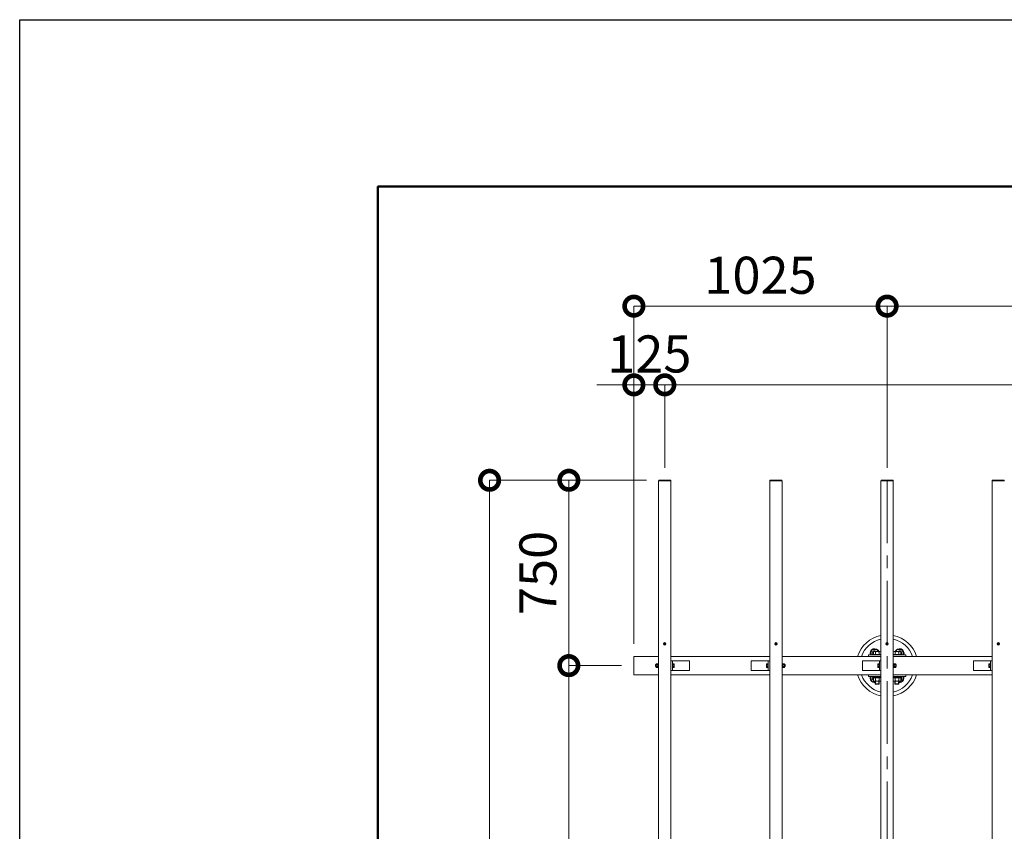
# Model space of a CAD drawing. Extents: x -29 to 20971, y -13 to 14837.
# Drawn here: x -29 to 3957, y 11552 to 14837 of the extents above; entities that cross this region are included whole.
import ezdxf

# ---------------------------------------------------------------- set-up
doc = ezdxf.new("R2010")
doc.units = 0
doc.header["$MEASUREMENT"] = 0
doc.header["$PDMODE"] = 1
doc.linetypes.add('CENTER', pattern=[50.8, 31.75, -6.35, 6.35, -6.35])
doc.layers.get('0').update_dxf_attribs({"linetype": 'CONTINUOUS'})
doc.layers.get('DefPoints').update_dxf_attribs({"linetype": 'CONTINUOUS'})
for name, color, linetype, lineweight in [('FRAM3', 1, 'CONTINUOUS', 50), ('OW', 22, 'CONTINUOUS', 18), ('ボルト・ナット', 8, 'CONTINUOUS', 9), ('基準線', 6, 'CENTER', 18), ('外形線', 7, 'CONTINUOUS', 18), ('寸法線', 3, 'CONTINUOUS', 18), ('構造', 4, 'CONTINUOUS', 18)]:
    doc.layers.add(name, color=color, linetype=linetype, lineweight=lineweight)
doc.styles.get("Standard").update_dxf_attribs({"font": 'TXT.SHX', "bigfont": 'bigfont.shx'})
doc.dimstyles.new('50ベース', dxfattribs={"dimscale": 50, "dimtxt": 3, "dimasz": 3, "dimexe": 0, "dimexo": 1, "dimgap": 1, "dimtad": 3, "dimdec": 1, "dimdsep": 46, "dimtxsty": 'STANDARD', "dimblk": 'DOTSMALL', "dimcen": 0, "dimclrd": 256, "dimclre": 256, "dimclrt": 7, "dimadec": 3, "dimazin": 2, "dimtfac": 1, "dimtdec": 1, "dimtix": 1, "dimtmove": 2, "dimatfit": 2, "dimldrblk": 'OPEN', "dimfxl": 1, "dimtolj": 1, "dimlwd": -1, "dimlwe": -1, "dimarcsym": 0})

# ---------------------------------------------------------------- blocks, each defined once
blk = doc.blocks.new('_DotSmall')
at = {"layer": 'FRAM3', "color": 0, "const_width": 0.5}
blk.add_lwpolyline([(-0.0625, 0, 1), (0.0625, 0, 1)], format="xyb", close=True, dxfattribs=at)
blk = doc.blocks.new('*D26')
at = {"layer": 'DefPoints', "color": 0, "transparency": 16777216}
for p in [(2193.9, 12222.7), (2457.3, 12222.7), (2457.3, 9722.7)]:
    blk.add_point(p, dxfattribs=at)
at = {"layer": '寸法線', "transparency": 16777216}
for p, q in [((2407.3, 12222.7), (2193.9, 12222.7)), ((2193.9, 9722.7), (2193.9, 12222.7)), ((2407.3, 9722.7), (2193.9, 9722.7))]:
    blk.add_line(p, q, dxfattribs=at)
at = {"layer": '寸法線', "transparency": 16777216, "xscale": 150, "yscale": 150, "zscale": 150}
for p, rotation in [((2193.9, 12222.7), 90), ((2193.9, 9722.7), 270)]:
    blk.add_blockref('_DotSmall', p, dxfattribs=dict(at, rotation=rotation))
at = {"layer": '寸法線', "color": 7, "transparency": 16777216, "insert": (2068.9, 10972.7), "char_height": 150, "attachment_point": 5, "rotation": 90}
blk.add_mtext('\\A1;2500', dxfattribs=at)
blk = doc.blocks.new('_OPEN')
at = {"color": 0, "linetype": 'ByBlock'}
for p, q in [((-1, 0.167), (0, 0)), ((0, 0), (-1, -0.167)), ((0, 0), (-1, 0))]:
    blk.add_line(p, q, dxfattribs=at)
blk = doc.blocks.new('*D27')
at = {"layer": 'DefPoints', "color": 0, "transparency": 16777216}
for p in [(1873.1, 12972.7), (2558.3, 12972.7), (2558.3, 8972.7)]:
    blk.add_point(p, dxfattribs=at)
at = {"layer": '寸法線', "transparency": 16777216}
for p, q in [((2508.3, 12972.7), (1873.1, 12972.7)), ((1873.1, 8972.7), (1873.1, 12972.7)), ((2508.3, 8972.7), (1873.1, 8972.7))]:
    blk.add_line(p, q, dxfattribs=at)
at = {"layer": '寸法線', "transparency": 16777216, "xscale": 150, "yscale": 150, "zscale": 150}
for p, rotation in [((1873.1, 12972.7), 90), ((1873.1, 8972.7), 270)]:
    blk.add_blockref('_DotSmall', p, dxfattribs=dict(at, rotation=rotation))
at = {"layer": '寸法線', "color": 7, "transparency": 16777216, "insert": (1748.1, 10972.7), "char_height": 150, "attachment_point": 5, "rotation": 90}
blk.add_mtext('\\A1;4000', dxfattribs=at)
blk = doc.blocks.new('*D28')
at = {"layer": 'DefPoints', "color": 0, "transparency": 16777216}
for p in [(2582.3, 13358.8), (2582.3, 12972.7), (2457.3, 12260.2)]:
    blk.add_point(p, dxfattribs=at)
at = {"layer": '寸法線', "transparency": 16777216}
for p, q in [((2457.3, 13358.8), (2307.3, 13358.8)), ((2457.3, 12310.2), (2457.3, 13358.8)), ((2457.3, 13358.8), (2582.3, 13358.8)), ((2582.3, 13022.7), (2582.3, 13358.8)), ((2582.3, 13358.8), (2732.3, 13358.8))]:
    blk.add_line(p, q, dxfattribs=at)
at = {"layer": '寸法線', "transparency": 16777216, "xscale": 150, "yscale": 150, "zscale": 150}
blk.add_blockref('_DotSmall', (2457.3, 13358.8), dxfattribs=at)
at = {"layer": '寸法線', "transparency": 16777216, "xscale": 150, "yscale": 150, "zscale": 150, "rotation": 180}
blk.add_blockref('_DotSmall', (2582.3, 13358.8), dxfattribs=at)
at = {"layer": '寸法線', "color": 7, "transparency": 16777216, "insert": (2519.8, 13483.8), "char_height": 150, "attachment_point": 5}
blk.add_mtext('\\A1;125', dxfattribs=at)
blk = doc.blocks.new('*D29')
at = {"layer": 'DefPoints', "color": 0, "transparency": 16777216}
for p in [(7982.3, 13358.8), (2582.3, 12972.7), (7982.3, 12972.7)]:
    blk.add_point(p, dxfattribs=at)
at = {"layer": '寸法線', "transparency": 16777216}
for p, q in [((2582.3, 13022.7), (2582.3, 13358.8)), ((2582.3, 13358.8), (7982.3, 13358.8)), ((7982.3, 13022.7), (7982.3, 13358.8))]:
    blk.add_line(p, q, dxfattribs=at)
at = {"layer": '寸法線', "transparency": 16777216, "xscale": 150, "yscale": 150, "zscale": 150, "rotation": 180}
blk.add_blockref('_DotSmall', (2582.3, 13358.8), dxfattribs=at)
at = {"layer": '寸法線', "transparency": 16777216, "xscale": 150, "yscale": 150, "zscale": 150}
blk.add_blockref('_DotSmall', (7982.3, 13358.8), dxfattribs=at)
at = {"layer": '寸法線', "color": 7, "transparency": 16777216, "insert": (5282.3, 13483.8), "char_height": 150, "attachment_point": 5}
blk.add_mtext('\\A1;@450×12=5400', dxfattribs=at)
blk = doc.blocks.new('*D31')
at = {"layer": 'DefPoints', "color": 0, "transparency": 16777216}
for p in [(3482.3, 13677.4), (3482.3, 12972.7), (2457.3, 12260.2)]:
    blk.add_point(p, dxfattribs=at)
at = {"layer": '寸法線', "transparency": 16777216}
for p, q in [((2457.3, 12310.2), (2457.3, 13677.4)), ((2457.3, 13677.4), (3482.3, 13677.4)), ((3482.3, 13022.7), (3482.3, 13677.4))]:
    blk.add_line(p, q, dxfattribs=at)
at = {"layer": '寸法線', "transparency": 16777216, "xscale": 150, "yscale": 150, "zscale": 150, "rotation": 180}
blk.add_blockref('_DotSmall', (2457.3, 13677.4), dxfattribs=at)
at = {"layer": '寸法線', "transparency": 16777216, "xscale": 150, "yscale": 150, "zscale": 150}
blk.add_blockref('_DotSmall', (3482.3, 13677.4), dxfattribs=at)
at = {"layer": '寸法線', "color": 7, "transparency": 16777216, "insert": (2969.8, 13802.4), "char_height": 150, "attachment_point": 5}
blk.add_mtext('\\A1;1025', dxfattribs=at)
blk = doc.blocks.new('*D32')
at = {"layer": 'DefPoints', "color": 0, "transparency": 16777216}
for p in [(7082.3, 13677.4), (3482.3, 12972.7), (7082.3, 12972.7)]:
    blk.add_point(p, dxfattribs=at)
at = {"layer": '寸法線', "transparency": 16777216}
for p, q in [((3482.3, 13022.7), (3482.3, 13677.4)), ((3482.3, 13677.4), (7082.3, 13677.4)), ((7082.3, 13022.7), (7082.3, 13677.4))]:
    blk.add_line(p, q, dxfattribs=at)
at = {"layer": '寸法線', "transparency": 16777216, "xscale": 150, "yscale": 150, "zscale": 150, "rotation": 180}
blk.add_blockref('_DotSmall', (3482.3, 13677.4), dxfattribs=at)
at = {"layer": '寸法線', "transparency": 16777216, "xscale": 150, "yscale": 150, "zscale": 150}
blk.add_blockref('_DotSmall', (7082.3, 13677.4), dxfattribs=at)
at = {"layer": '寸法線', "color": 7, "transparency": 16777216, "insert": (5282.3, 13802.4), "char_height": 150, "attachment_point": 5}
blk.add_mtext('\\A1;3600', dxfattribs=at)
blk = doc.blocks.new('*D6')
at = {"layer": 'DefPoints', "color": 0, "transparency": 16777216}
for p in [(2193.9, 12972.7), (2558.3, 12972.7), (2457.3, 12222.7)]:
    blk.add_point(p, dxfattribs=at)
at = {"layer": '寸法線', "transparency": 16777216}
for p, q in [((2508.3, 12972.7), (2193.9, 12972.7)), ((2193.9, 12222.7), (2193.9, 12972.7)), ((2407.3, 12222.7), (2193.9, 12222.7))]:
    blk.add_line(p, q, dxfattribs=at)
at = {"layer": '寸法線', "transparency": 16777216, "xscale": 150, "yscale": 150, "zscale": 150}
for p, rotation in [((2193.9, 12972.7), 90), ((2193.9, 12222.7), 270)]:
    blk.add_blockref('_DotSmall', p, dxfattribs=dict(at, rotation=rotation))
at = {"layer": '寸法線', "color": 7, "transparency": 16777216, "insert": (2068.9, 12597.7), "char_height": 150, "attachment_point": 5, "rotation": 90}
blk.add_mtext('\\A1;750', dxfattribs=at)

msp = doc.modelspace()

# ---------------------------------------------------------------- linework, layer by layer
at = {"layer": 'DefPoints'}
msp.add_lwpolyline([(-29, 14836.5), (20971, 14836.5), (20971, -13.5), (-29, -13.5)], close=True, dxfattribs=at)
at = {"layer": 'FRAM3'}
msp.add_lwpolyline([(1421, 661.5), (1421, 14161.5), (20296, 14161.5), (20296, 661.5)], close=True, dxfattribs=at)
at = {"layer": 'OW'}
for p, q in [((2607.26, 12971.1), (2557.26, 12971.1)), ((2557.26, 12971.1), (2557.26, 8974.3)), ((2606.26, 12972.7), (2558.26, 12972.7)), ((2558.26, 12971.1), (2558.26, 12972.7)), ((2561.26, 12971.1), (2561.26, 12972.7)), ((2603.26, 12971.1), (2603.26, 12972.7)), ((2606.26, 12971.1), (2606.26, 12972.7)), ((2607.26, 12971.1), (2607.26, 8974.3)), ((3057.26, 12971.1), (3007.26, 12971.1)), ((3007.26, 12971.1), (3007.26, 8974.3)), ((3056.26, 12972.7), (3008.26, 12972.7)), ((3008.26, 12971.1), (3008.26, 12972.7)), ((3011.26, 12971.1), (3011.26, 12972.7)), ((3053.26, 12971.1), (3053.26, 12972.7)), ((3056.26, 12971.1), (3056.26, 12972.7)), ((3057.26, 12971.1), (3057.26, 8974.3)), ((3457.26, 12971.1), (3507.26, 12971.1)), ((3457.26, 12971.1), (3457.26, 8974.3)), ((3458.26, 12972.7), (3506.26, 12972.7)), ((3458.26, 12971.1), (3458.26, 12972.7)), ((3461.26, 12971.1), (3461.26, 12972.7)), ((3503.26, 12971.1), (3503.26, 12972.7)), ((3506.26, 12971.1), (3506.26, 12972.7)), ((3507.26, 12971.1), (3507.26, 8974.3)), ((3907.26, 12971.1), (3957.26, 12971.1)), ((3907.26, 12971.1), (3907.26, 8974.3)), ((3908.26, 12972.7), (3956.26, 12972.7)), ((3908.26, 12971.1), (3908.26, 12972.7)), ((3911.26, 12971.1), (3911.26, 12972.7)), ((3953.26, 12971.1), (3953.26, 12972.7)), ((3956.26, 12971.1), (3956.26, 12972.7))]:
    msp.add_line(p, q, dxfattribs=at)
at = {"layer": 'ボルト・ナット'}
for p, q in [((2580.01, 12312.96), (2580.01, 12312.96)), ((2581.51, 12310.85), (2580.01, 12312.35)), ((2580.01, 12309.05), (2581.51, 12310.55)), ((2580.01, 12308.45), (2580.01, 12308.45)), ((2582.11, 12311.45), (2580.61, 12312.96)), ((2580.61, 12308.45), (2582.11, 12309.95)), ((2582.41, 12311.45), (2583.92, 12312.96)), ((2583.92, 12308.45), (2582.41, 12309.95)), ((2583.02, 12310.85), (2584.52, 12312.35)), ((2583.02, 12310.55), (2584.52, 12309.05)), ((2584.52, 12312.96), (2584.52, 12312.96)), ((2584.52, 12308.45), (2584.52, 12308.45)), ((3030.01, 12312.96), (3030.01, 12312.96)), ((3031.51, 12310.85), (3030.01, 12312.35)), ((3030.01, 12309.05), (3031.51, 12310.55)), ((3030.01, 12308.45), (3030.01, 12308.45)), ((3032.11, 12311.45), (3030.61, 12312.96)), ((3030.61, 12308.45), (3032.11, 12309.95)), ((3032.41, 12311.45), (3033.92, 12312.96)), ((3033.92, 12308.45), (3032.41, 12309.95)), ((3033.02, 12310.85), (3034.52, 12312.35)), ((3033.02, 12310.55), (3034.52, 12309.05)), ((3034.52, 12312.96), (3034.52, 12312.96)), ((3034.52, 12308.45), (3034.52, 12308.45)), ((3423.6, 12287.7), (3414.94, 12272.7)), ((3440.92, 12287.7), (3423.6, 12287.7)), ((3440.92, 12287.7), (3445.83, 12279.2)), ((3480.01, 12312.96), (3480.01, 12312.96)), ((3480.01, 12312.96), (3480.01, 12312.96)), ((3480.01, 12312.96), (3480.01, 12312.96)), ((3481.51, 12310.85), (3480.01, 12312.35)), ((3480.01, 12312.35), (3481.51, 12310.85)), ((3480.01, 12312.35), (3481.51, 12310.85)), ((3480.01, 12309.05), (3481.51, 12310.55)), ((3481.51, 12310.55), (3480.01, 12309.05)), ((3481.51, 12310.55), (3480.01, 12309.05)), ((3480.01, 12308.45), (3480.01, 12308.45)), ((3480.01, 12308.45), (3480.01, 12308.45)), ((3480.01, 12308.45), (3480.01, 12308.45)), ((3482.11, 12311.45), (3480.61, 12312.96)), ((3480.61, 12312.96), (3482.11, 12311.45)), ((3480.61, 12312.96), (3482.11, 12311.45)), ((3480.61, 12308.45), (3482.11, 12309.95)), ((3482.11, 12309.95), (3480.61, 12308.45)), ((3482.11, 12309.95), (3480.61, 12308.45)), ((3482.41, 12311.45), (3483.92, 12312.96)), ((3483.92, 12312.96), (3482.41, 12311.45)), ((3483.92, 12312.96), (3482.41, 12311.45)), ((3483.92, 12308.45), (3482.41, 12309.95)), ((3482.41, 12309.95), (3483.92, 12308.45)), ((3482.41, 12309.95), (3483.92, 12308.45)), ((3483.02, 12310.85), (3484.52, 12312.35)), ((3483.02, 12310.85), (3484.52, 12312.35)), ((3483.02, 12310.85), (3484.52, 12312.35)), ((3483.02, 12310.55), (3484.52, 12309.05)), ((3483.02, 12310.55), (3484.52, 12309.05)), ((3483.02, 12310.55), (3484.52, 12309.05)), ((3484.52, 12312.96), (3484.52, 12312.96)), ((3484.52, 12312.96), (3484.52, 12312.96)), ((3484.52, 12312.96), (3484.52, 12312.96)), ((3484.52, 12308.45), (3484.52, 12308.45)), ((3484.52, 12308.45), (3484.52, 12308.45)), ((3484.52, 12308.45), (3484.52, 12308.45)), ((3523.6, 12287.7), (3518.7, 12279.2)), ((3540.92, 12287.7), (3523.6, 12287.7)), ((3540.92, 12287.7), (3549.58, 12272.7)), ((3930.01, 12312.96), (3930.01, 12312.96)), ((3931.51, 12310.85), (3930.01, 12312.35)), ((3930.01, 12309.05), (3931.51, 12310.55)), ((3930.01, 12308.45), (3930.01, 12308.45)), ((3932.11, 12311.45), (3930.61, 12312.96)), ((3930.61, 12308.45), (3932.11, 12309.95)), ((3932.41, 12311.45), (3933.92, 12312.96)), ((3933.92, 12308.45), (3932.41, 12309.95)), ((3933.02, 12310.85), (3934.52, 12312.35)), ((3933.02, 12310.55), (3934.52, 12309.05)), ((3934.52, 12312.96), (3934.52, 12312.96)), ((3934.52, 12308.45), (3934.52, 12308.45)), ((3418.7, 12266.2), (3414.94, 12272.7)), ((3545.83, 12266.2), (3549.58, 12272.7)), ((2545.49, 12226.7), (2544.86, 12226.08)), ((2544.86, 12226.08), (2547.16, 12226.08)), ((2544.86, 12219.33), (2547.16, 12219.33)), ((2544.86, 12219.33), (2545.49, 12218.7)), ((2545.49, 12226.7), (2547.16, 12226.7)), ((2545.49, 12218.7), (2547.16, 12218.7)), ((2547.74, 12230.21), (2547.16, 12229.2)), ((2547.16, 12216.2), (2547.16, 12229.2)), ((2547.74, 12215.2), (2547.16, 12216.2)), ((2547.74, 12230.21), (2553.08, 12230.21)), ((2547.74, 12226.45), (2553.08, 12226.45)), ((2547.74, 12218.95), (2553.08, 12218.95)), ((2547.74, 12215.2), (2553.08, 12215.2)), ((2553.08, 12230.21), (2553.66, 12229.2)), ((2553.08, 12215.2), (2553.66, 12216.2)), ((2553.66, 12216.2), (2553.66, 12229.2)), ((3061.44, 12230.21), (3060.86, 12229.2)), ((3060.86, 12216.2), (3060.86, 12229.2)), ((3061.44, 12215.2), (3060.86, 12216.2)), ((3066.78, 12230.21), (3061.44, 12230.21)), ((3066.78, 12226.45), (3061.44, 12226.45)), ((3066.78, 12218.95), (3061.44, 12218.95)), ((3066.78, 12215.2), (3061.44, 12215.2)), ((3066.78, 12230.21), (3067.36, 12229.2)), ((3066.78, 12215.2), (3067.36, 12216.2)), ((3067.36, 12216.2), (3067.36, 12229.2)), ((3069.04, 12226.7), (3067.36, 12226.7)), ((3069.66, 12226.08), (3067.36, 12226.08)), ((3069.66, 12219.33), (3067.36, 12219.33)), ((3069.04, 12218.7), (3067.36, 12218.7)), ((3069.04, 12226.7), (3069.66, 12226.08)), ((3069.66, 12219.33), (3069.04, 12218.7)), ((3511.44, 12230.21), (3510.86, 12229.2)), ((3510.86, 12229.2), (3510.86, 12216.2)), ((3511.44, 12215.2), (3510.86, 12216.2)), ((3516.78, 12230.21), (3511.44, 12230.21)), ((3516.78, 12226.45), (3511.44, 12226.45)), ((3516.78, 12218.95), (3511.44, 12218.95)), ((3516.78, 12215.2), (3511.44, 12215.2)), ((3516.78, 12230.21), (3517.36, 12229.2)), ((3516.78, 12215.2), (3517.36, 12216.2)), ((3517.36, 12229.2), (3517.36, 12216.2)), ((3519.04, 12226.7), (3517.36, 12226.7)), ((3519.66, 12226.08), (3517.36, 12226.08)), ((3519.66, 12219.33), (3517.36, 12219.33)), ((3519.04, 12218.7), (3517.36, 12218.7)), ((3519.66, 12226.08), (3519.04, 12226.7)), ((3519.04, 12218.7), (3519.66, 12219.33)), ((3418.7, 12179.2), (3414.94, 12172.7)), ((3423.6, 12157.7), (3414.94, 12172.7)), ((3434.26, 12157.7), (3423.6, 12157.7)), ((3427.25, 12172.04), (3429.26, 12173.2)), ((3427.25, 12161.36), (3427.25, 12172.04)), ((3427.25, 12161.36), (3429.26, 12160.2)), ((3455.26, 12173.2), (3429.26, 12173.2)), ((3455.26, 12160.2), (3429.26, 12160.2)), ((3434.26, 12149.45), (3434.26, 12160.2)), ((3434.76, 12161.36), (3434.76, 12172.04)), ((3435.51, 12148.2), (3435.51, 12160.2)), ((3449.01, 12148.2), (3449.01, 12160.2)), ((3449.77, 12161.36), (3449.77, 12172.04)), ((3450.26, 12149.45), (3450.26, 12160.2)), ((3457.26, 12172.05), (3455.26, 12173.2)), ((3457.26, 12161.36), (3455.26, 12160.2)), ((3507.26, 12172.05), (3509.26, 12173.2)), ((3507.26, 12161.36), (3509.26, 12160.2)), ((3509.26, 12173.2), (3535.26, 12173.2)), ((3509.26, 12160.2), (3535.26, 12160.2)), ((3514.26, 12149.45), (3514.26, 12160.2)), ((3514.76, 12161.36), (3514.76, 12172.04)), ((3515.51, 12148.2), (3515.51, 12160.2)), ((3529.01, 12148.2), (3529.01, 12160.2)), ((3529.77, 12161.36), (3529.77, 12172.04)), ((3530.26, 12149.45), (3530.26, 12160.2)), ((3540.92, 12157.7), (3530.26, 12157.7)), ((3537.27, 12172.04), (3535.26, 12173.2)), ((3537.27, 12161.36), (3535.26, 12160.2)), ((3537.27, 12161.36), (3537.27, 12172.04)), ((3540.92, 12157.7), (3549.58, 12172.7)), ((3545.83, 12179.2), (3549.58, 12172.7)), ((3434.26, 12149.45), (3435.51, 12148.2)), ((3449.01, 12148.2), (3450.26, 12149.45)), ((3515.51, 12148.2), (3514.26, 12149.45)), ((3530.26, 12149.45), (3529.01, 12148.2))]:
    msp.add_line(p, q, dxfattribs=at)
at = {"layer": 'ボルト・ナット', "ltscale": 0.5}
for p, q in [((3427.25, 12277.84), (3427.25, 12268.2)), ((3431.01, 12279.2), (3453.52, 12279.2)), ((3434.76, 12277.84), (3434.76, 12268.2)), ((3449.77, 12277.84), (3449.77, 12268.2)), ((3533.52, 12279.2), (3511.01, 12279.2)), ((3514.76, 12277.84), (3514.76, 12268.2)), ((3529.77, 12277.84), (3529.77, 12268.2)), ((3537.27, 12277.84), (3537.27, 12268.2)), ((3425.26, 12268.2), (3425.26, 12266.2)), ((3425.26, 12268.2), (3457.26, 12268.2)), ((3425.26, 12266.2), (3457.26, 12266.2)), ((3427.25, 12268.2), (3457.26, 12268.2)), ((3537.27, 12268.2), (3507.26, 12268.2)), ((3539.26, 12268.2), (3507.26, 12268.2)), ((3539.26, 12266.2), (3507.26, 12266.2)), ((3539.26, 12268.2), (3539.26, 12266.2)), ((2544.86, 12219.33), (2544.86, 12226.08)), ((2545.49, 12218.7), (2545.49, 12226.7)), ((2553.66, 12230.4), (2553.66, 12215)), ((2555.66, 12230.4), (2553.66, 12230.4)), ((2555.66, 12223.32), (2553.66, 12222.04)), ((2555.66, 12215), (2553.66, 12215)), ((2555.66, 12214.2), (2555.66, 12231.2)), ((2557.26, 12231.2), (2555.66, 12231.2)), ((2555.66, 12215), (2555.66, 12230.4)), ((2557.26, 12214.2), (2555.66, 12214.2)), ((2557.26, 12214.2), (2557.26, 12231.2)), ((2614.86, 12231.2), (2613.26, 12231.2)), ((2613.26, 12214.2), (2613.26, 12231.2)), ((2614.86, 12214.2), (2613.26, 12214.2)), ((2614.86, 12214.2), (2614.86, 12231.2)), ((2619.68, 12230.21), (2614.86, 12230.21)), ((2614.86, 12215.2), (2614.86, 12230.21)), ((2619.68, 12226.45), (2614.86, 12226.45)), ((2619.68, 12218.95), (2614.86, 12218.95)), ((2619.68, 12215.2), (2614.86, 12215.2)), ((2620.36, 12217.07), (2620.36, 12228.33)), ((2994.16, 12217.07), (2994.16, 12228.33)), ((2994.85, 12230.21), (2999.66, 12230.21)), ((2994.85, 12226.45), (2999.66, 12226.45)), ((2994.85, 12218.95), (2999.66, 12218.95)), ((2994.85, 12215.2), (2999.66, 12215.2)), ((2999.66, 12231.2), (3001.26, 12231.2)), ((2999.66, 12214.2), (2999.66, 12231.2)), ((2999.66, 12215.2), (2999.66, 12230.21)), ((2999.66, 12214.2), (3001.26, 12214.2)), ((3001.26, 12214.2), (3001.26, 12231.2)), ((3057.26, 12214.2), (3057.26, 12231.2)), ((3057.26, 12231.2), (3058.86, 12231.2)), ((3057.26, 12214.2), (3058.86, 12214.2)), ((3058.86, 12214.2), (3058.86, 12231.2)), ((3058.86, 12215), (3058.86, 12230.4)), ((3058.86, 12230.4), (3060.86, 12230.4)), ((3058.86, 12223.32), (3060.86, 12222.04)), ((3058.86, 12215), (3060.86, 12215)), ((3060.86, 12230.4), (3060.86, 12215)), ((3069.04, 12218.7), (3069.04, 12226.7)), ((3069.66, 12219.33), (3069.66, 12226.08)), ((3444.16, 12217.07), (3444.16, 12228.33)), ((3444.85, 12230.21), (3449.66, 12230.21)), ((3444.85, 12226.45), (3449.66, 12226.45)), ((3444.85, 12218.95), (3449.66, 12218.95)), ((3444.85, 12215.2), (3449.66, 12215.2)), ((3449.66, 12231.2), (3451.26, 12231.2)), ((3449.66, 12214.2), (3449.66, 12231.2)), ((3449.66, 12215.2), (3449.66, 12230.21)), ((3449.66, 12214.2), (3451.26, 12214.2)), ((3451.26, 12214.2), (3451.26, 12231.2)), ((3507.26, 12231.2), (3507.26, 12214.2)), ((3507.26, 12231.2), (3508.86, 12231.2)), ((3507.26, 12214.2), (3508.86, 12214.2)), ((3508.86, 12231.2), (3508.86, 12214.2)), ((3508.86, 12230.4), (3508.86, 12215)), ((3508.86, 12230.4), (3510.86, 12230.4)), ((3508.86, 12222.08), (3510.86, 12223.37)), ((3508.86, 12215), (3510.86, 12215)), ((3510.86, 12215), (3510.86, 12230.4)), ((3519.04, 12226.7), (3519.04, 12218.7)), ((3519.66, 12226.08), (3519.66, 12219.33)), ((3894.16, 12217.07), (3894.16, 12228.33)), ((3894.85, 12230.21), (3899.66, 12230.21)), ((3894.85, 12226.45), (3899.66, 12226.45)), ((3894.85, 12218.95), (3899.66, 12218.95)), ((3894.85, 12215.2), (3899.66, 12215.2)), ((3899.66, 12214.2), (3899.66, 12231.2)), ((3899.66, 12231.2), (3901.26, 12231.2)), ((3899.66, 12215.2), (3899.66, 12230.21)), ((3899.66, 12214.2), (3901.26, 12214.2)), ((3901.26, 12214.2), (3901.26, 12231.2)), ((3457.26, 12179.2), (3425.26, 12179.2)), ((3425.26, 12179.2), (3425.26, 12177.2)), ((3457.26, 12177.2), (3425.26, 12177.2)), ((3457.26, 12177.2), (3426.86, 12177.2)), ((3426.86, 12177.2), (3426.86, 12173.2)), ((3426.86, 12173.2), (3457.26, 12173.2)), ((3441.02, 12177.2), (3443.59, 12173.2)), ((3507.26, 12179.2), (3539.26, 12179.2)), ((3507.26, 12177.2), (3537.66, 12177.2)), ((3507.26, 12177.2), (3539.26, 12177.2)), ((3537.66, 12173.2), (3507.26, 12173.2)), ((3523.5, 12177.2), (3520.93, 12173.2)), ((3537.66, 12177.2), (3537.66, 12173.2)), ((3539.26, 12179.2), (3539.26, 12177.2)), ((3450.26, 12149.45), (3434.26, 12149.45)), ((3449.01, 12148.2), (3435.51, 12148.2)), ((3514.26, 12149.45), (3530.26, 12149.45)), ((3515.51, 12148.2), (3529.01, 12148.2))]:
    msp.add_line(p, q, dxfattribs=at)
for centre in [(2582.26, 12310.7), (3032.26, 12310.7), (3482.26, 12310.7), (3482.26, 12310.7), (3482.26, 12310.7), (3932.26, 12310.7)]:
    msp.add_circle(centre, 5, dxfattribs=at)
at = {"layer": 'ボルト・ナット'}
for centre in [(2582.26, 12310.7), (3032.26, 12310.7), (3482.26, 12310.7), (3482.26, 12310.7), (3482.26, 12310.7), (3932.26, 12310.7)]:
    msp.add_circle(centre, 4.25, dxfattribs=at)
for centre, radius, start, end in [((2580.31, 12312.66), 0.425, 135, 225), ((2580.31, 12308.75), 0.425, 135, 225), ((2580.31, 12312.66), 0.425, 45, 135), ((2580.31, 12308.75), 0.425, 225, 315), ((2581.36, 12310.7), 0.212, 315, 45), ((2582.26, 12311.6), 0.212, 225, 315), ((2582.26, 12309.8), 0.212, 45, 135), ((2583.17, 12310.7), 0.212, 135, 225), ((2584.22, 12312.66), 0.425, 45, 135), ((2584.22, 12308.75), 0.425, 225, 315), ((2584.22, 12312.66), 0.425, 315, 45), ((2584.22, 12308.75), 0.425, 315, 45), ((3030.31, 12312.66), 0.425, 135, 225), ((3030.31, 12308.75), 0.425, 135, 225), ((3030.31, 12312.66), 0.425, 45, 135), ((3030.31, 12308.75), 0.425, 225, 315), ((3031.36, 12310.7), 0.212, 315, 45), ((3032.26, 12311.6), 0.212, 225, 315), ((3032.26, 12309.8), 0.212, 45, 135), ((3033.17, 12310.7), 0.212, 135, 225), ((3034.22, 12312.66), 0.425, 45, 135), ((3034.22, 12308.75), 0.425, 225, 315), ((3034.22, 12312.66), 0.425, 315, 45), ((3034.22, 12308.75), 0.425, 315, 45), ((3432.26, 12272.7), 18.5, 20.56999, 200.56999), ((3432.26, 12272.7), 10, 40.5416, 220.5416), ((3480.31, 12312.66), 0.425, 135, 225), ((3480.31, 12312.66), 0.425, 135, 225), ((3480.31, 12312.66), 0.425, 135, 225), ((3480.31, 12308.75), 0.425, 135, 225), ((3480.31, 12308.75), 0.425, 135, 225), ((3480.31, 12308.75), 0.425, 135, 225), ((3480.31, 12312.66), 0.425, 45, 135), ((3480.31, 12312.66), 0.425, 45, 135), ((3480.31, 12312.66), 0.425, 45, 135), ((3480.31, 12308.75), 0.425, 225, 315), ((3480.31, 12308.75), 0.425, 225, 315), ((3480.31, 12308.75), 0.425, 225, 315), ((3481.36, 12310.7), 0.212, 315, 45), ((3481.36, 12310.7), 0.212, 315, 45), ((3481.36, 12310.7), 0.212, 315, 45), ((3482.26, 12311.6), 0.212, 225, 315), ((3482.26, 12311.6), 0.212, 225, 315), ((3482.26, 12311.6), 0.212, 225, 315), ((3482.26, 12309.8), 0.212, 45, 135), ((3482.26, 12309.8), 0.212, 45, 135), ((3482.26, 12309.8), 0.212, 45, 135), ((3483.17, 12310.7), 0.212, 135, 225), ((3483.17, 12310.7), 0.212, 135, 225), ((3483.17, 12310.7), 0.212, 135, 225), ((3484.22, 12312.66), 0.425, 45, 135), ((3484.22, 12312.66), 0.425, 45, 135), ((3484.22, 12312.66), 0.425, 45, 135), ((3484.22, 12308.75), 0.425, 225, 315), ((3484.22, 12308.75), 0.425, 225, 315), ((3484.22, 12308.75), 0.425, 225, 315), ((3484.22, 12312.66), 0.425, 315, 45), ((3484.22, 12312.66), 0.425, 315, 45), ((3484.22, 12312.66), 0.425, 315, 45), ((3484.22, 12308.75), 0.425, 315, 45), ((3484.22, 12308.75), 0.425, 315, 45), ((3484.22, 12308.75), 0.425, 315, 45), ((3532.26, 12272.7), 18.5, 339.43001, 159.43001), ((3532.26, 12272.7), 10, 319.4584, 139.4584), ((3930.31, 12312.66), 0.425, 135, 225), ((3930.31, 12308.75), 0.425, 135, 225), ((3930.31, 12312.66), 0.425, 45, 135), ((3930.31, 12308.75), 0.425, 225, 315), ((3931.36, 12310.7), 0.212, 315, 45), ((3932.26, 12311.6), 0.212, 225, 315), ((3932.26, 12309.8), 0.212, 45, 135), ((3933.17, 12310.7), 0.212, 135, 225), ((3934.22, 12312.66), 0.425, 45, 135), ((3934.22, 12308.75), 0.425, 225, 315), ((3934.22, 12312.66), 0.425, 315, 45), ((3934.22, 12308.75), 0.425, 315, 45), ((2550.49, 12228.33), 3.32, 145.61575, 214.38425), ((2559.58, 12222.7), 12.42, 162.41205, 197.58795), ((2550.49, 12217.07), 3.32, 145.61575, 214.38425), ((2550.34, 12228.33), 3.32, 325.61575, 34.38425), ((2541.24, 12222.7), 12.42, 342.41205, 17.58795), ((2550.34, 12217.07), 3.32, 325.61575, 34.38425), ((3064.19, 12228.33), 3.32, 145.61575, 214.38425), ((3073.28, 12222.7), 12.42, 162.41205, 197.58795), ((3064.19, 12217.07), 3.32, 145.61575, 214.38425), ((3064.04, 12228.33), 3.32, 325.61575, 34.38425), ((3054.94, 12222.7), 12.42, 342.41205, 17.58795), ((3064.04, 12217.07), 3.32, 325.61575, 34.38425), ((3514.19, 12228.33), 3.32, 145.61575, 214.38425), ((3523.28, 12222.7), 12.42, 162.41205, 197.58795), ((3514.19, 12217.07), 3.32, 145.61575, 214.38425), ((3514.04, 12228.33), 3.32, 325.61575, 34.38425), ((3504.94, 12222.7), 12.42, 342.41205, 17.58795), ((3514.04, 12217.07), 3.32, 325.61575, 34.38425), ((3432.26, 12172.7), 18.5, 159.43001, 276.19692), ((3432.26, 12172.7), 10, 139.4584, 239.90662), ((3431, 12166.56), 6.65, 55.61575, 124.38425), ((3431, 12166.85), 6.65, 235.61575, 304.38425), ((3442.26, 12148.36), 24.84, 72.41205, 107.58795), ((3442.26, 12185.04), 24.84, 252.41205, 287.58795), ((3453.52, 12166.56), 6.65, 55.73172, 124.38425), ((3453.52, 12166.85), 6.65, 235.61575, 304.26828), ((3511.01, 12166.56), 6.65, 55.61575, 124.26828), ((3511.01, 12166.85), 6.65, 235.73172, 304.38425), ((3522.26, 12148.36), 24.84, 72.41205, 107.58795), ((3522.26, 12185.04), 24.84, 252.41205, 287.58795), ((3533.52, 12166.56), 6.65, 55.61575, 124.38425), ((3533.52, 12166.85), 6.65, 235.61575, 304.38425), ((3532.26, 12172.7), 18.5, 263.79373, 20.56999), ((3532.26, 12172.7), 10, 300.07351, 40.5416)]:
    msp.add_arc(centre, radius, start, end, dxfattribs=at)
at = {"layer": 'ボルト・ナット', "ltscale": 0.5}
for centre, radius, start, end in [((3431.01, 12273.36), 5.84, 50, 130), ((3442.26, 12257.9), 21.3, 69.37179, 110.62821), ((3453.52, 12273.36), 5.84, 50.14214, 130), ((3511.01, 12273.36), 5.84, 50, 129.85786), ((3522.26, 12257.9), 21.3, 69.37179, 110.62821), ((3533.52, 12273.36), 5.84, 50, 130), ((2617.44, 12228.33), 2.92, 320, 40), ((2609.71, 12222.7), 10.65, 339.37179, 20.62821), ((2617.44, 12217.07), 2.92, 320, 40), ((2997.08, 12228.33), 2.92, 140, 220), ((3004.82, 12222.7), 10.65, 159.37179, 200.62821), ((2997.08, 12217.07), 2.92, 140, 220), ((3447.08, 12228.33), 2.92, 140, 220), ((3454.82, 12222.7), 10.65, 159.37179, 200.62821), ((3447.08, 12217.07), 2.92, 140, 220), ((3897.08, 12228.33), 2.92, 140, 220), ((3904.82, 12222.7), 10.65, 159.37179, 200.62821), ((3897.08, 12217.07), 2.92, 140, 220)]:
    msp.add_arc(centre, radius, start, end, dxfattribs=at)
at = {"layer": '基準線', "ltscale": 8}
msp.add_line((3482.26, 12972.7), (3482.26, 8972.7), dxfattribs=at)
at = {"layer": '外形線'}
for start, end in [(101.53696, 162.5424), (17.4576, 78.46304), (197.4576, 258.46304), (281.53696, 342.5424)]:
    msp.add_arc((3482.26, 12222.7), 125, start, end, dxfattribs=at)
at = {"layer": '構造', "ltscale": 0.5}
for p, q in [((2557.26, 12260.2), (2457.26, 12260.2)), ((2457.26, 12185.2), (2457.26, 12260.2)), ((3007.26, 12260.2), (2607.26, 12260.2)), ((2613.26, 12242.7), (2607.26, 12242.7)), ((2613.26, 12242.7), (2682.26, 12242.7)), ((2682.26, 12242.7), (2682.26, 12202.7)), ((3001.26, 12242.7), (2932.26, 12242.7)), ((2932.26, 12242.7), (2932.26, 12202.7)), ((3001.26, 12242.7), (3007.26, 12242.7)), ((3057.26, 12260.2), (3457.26, 12260.2)), ((3451.26, 12242.7), (3382.26, 12242.7)), ((3382.26, 12242.7), (3382.26, 12202.7)), ((3406.88, 12260.2), (3406.88, 12266.2)), ((3457.26, 12266.2), (3406.88, 12266.2)), ((3451.26, 12242.7), (3457.26, 12242.7)), ((3557.65, 12266.2), (3507.26, 12266.2)), ((3507.26, 12260.2), (3907.26, 12260.2)), ((3557.65, 12260.2), (3557.65, 12266.2)), ((3832.26, 12242.7), (3832.26, 12202.7)), ((3901.26, 12242.7), (3832.26, 12242.7)), ((3901.26, 12242.7), (3907.26, 12242.7)), ((2613.26, 12202.7), (2607.26, 12202.7)), ((2613.26, 12202.7), (2682.26, 12202.7)), ((3001.26, 12202.7), (2932.26, 12202.7)), ((3001.26, 12202.7), (3007.26, 12202.7)), ((3451.26, 12202.7), (3382.26, 12202.7)), ((3451.26, 12202.7), (3457.26, 12202.7)), ((3901.26, 12202.7), (3832.26, 12202.7)), ((3901.26, 12202.7), (3907.26, 12202.7)), ((2557.26, 12185.2), (2457.26, 12185.2)), ((3007.26, 12185.2), (2607.26, 12185.2)), ((3057.26, 12185.2), (3457.26, 12185.2)), ((3406.88, 12179.2), (3406.88, 12185.2)), ((3406.88, 12179.2), (3457.26, 12179.2)), ((3507.26, 12185.2), (3907.26, 12185.2)), ((3507.26, 12179.2), (3557.65, 12179.2)), ((3557.65, 12179.2), (3557.65, 12185.2))]:
    msp.add_line(p, q, dxfattribs=at)
for points in [[(2607.26, 12202.7), (2613.26, 12202.7), (2613.26, 12242.7), (2607.26, 12242.7)], [(3007.26, 12202.7), (3001.26, 12202.7), (3001.26, 12242.7), (3007.26, 12242.7)], [(3457.26, 12202.7), (3451.26, 12202.7), (3451.26, 12242.7), (3457.26, 12242.7)], [(3907.26, 12202.7), (3901.26, 12202.7), (3901.26, 12242.7), (3907.26, 12242.7)]]:
    msp.add_lwpolyline(points, dxfattribs=at)
at = {"layer": '構造'}
for start, end in [(103.13656, 160.06773), (19.93227, 76.86344), (199.93227, 256.86344), (283.13656, 340.06773)]:
    msp.add_arc((3482.26, 12222.7), 110, start, end, dxfattribs=at)

# ---------------------------------------------------------------- dimensions: what is measured, and where the dimension line sits
at = {"layer": '寸法線'}
for base, p1, p2, picture, middle in [((3482.26, 13677.39), (2457.26, 12260.2), (3482.26, 12972.7), '*D31', (2969.76, 13802.39)), ((7082.26, 13677.39), (3482.26, 12972.7), (7082.26, 12972.7), '*D32', (5282.26, 13802.39)), ((2582.26, 13358.83), (2457.26, 12260.2), (2582.26, 12972.7), '*D28', (2519.76, 13483.83))]:
    dim = msp.add_linear_dim(base=base, p1=p1, p2=p2, dimstyle='50ベース', dxfattribs=at)
    dim.commit()
    dim.dimension.update_dxf_attribs({"geometry": picture, "text_midpoint": middle})
dim = msp.add_linear_dim(base=(7982.26, 13358.83), p1=(2582.26, 12972.7), p2=(7982.26, 12972.7), text='@450×12=<>', dimstyle='50ベース', dxfattribs=at)
dim.commit()
dim.dimension.update_dxf_attribs({"geometry": '*D29', "text_midpoint": (5282.26, 13483.83)})
for base, p1, p2, picture, middle in [((1873.13, 12972.7), (2558.26, 8972.7), (2558.26, 12972.7), '*D27', (1748.13, 10972.7)), ((2193.9, 12972.7), (2457.26, 12222.7), (2558.26, 12972.7), '*D6', (2068.9, 12597.7)), ((2193.9, 12222.7), (2457.26, 9722.7), (2457.26, 12222.7), '*D26', (2068.9, 10972.7))]:
    dim = msp.add_linear_dim(base=base, p1=p1, p2=p2, angle=90, dimstyle='50ベース', dxfattribs=at)
    dim.commit()
    dim.dimension.update_dxf_attribs({"geometry": picture, "text_midpoint": middle})

doc.saveas('drawing.dxf')
